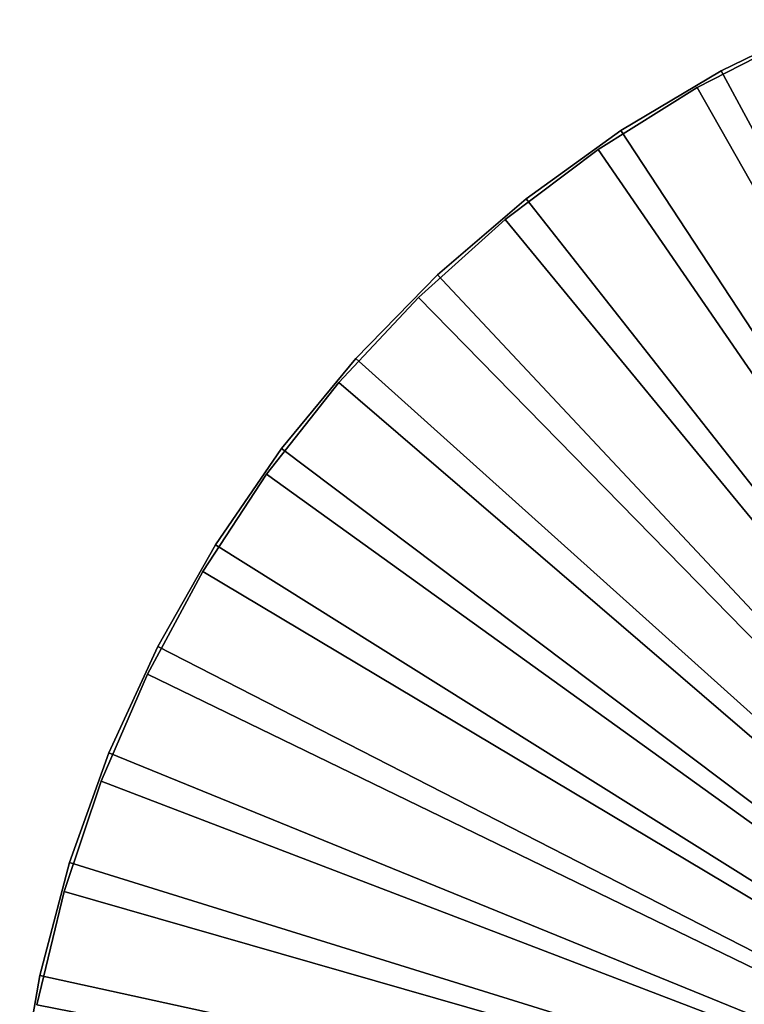
# Model space of a CAD drawing. Extents: x -22 to 78, y -176 to 22.
# Drawn here: x -22 to -10, y 4 to 20 of the extents above; entities that cross this region are included whole.
import ezdxf

# ---------------------------------------------------------------- set-up
doc = ezdxf.new("R2010")
doc.units = 0
doc.layers.add('L2', color=7, linetype='CONTINUOUS')
doc.layers.add('L6', color=7, linetype='CONTINUOUS')

msp = doc.modelspace()

# ---------------------------------------------------------------- linework, layer by layer
at = {"layer": 'L2', "color": 7}
for points in [[(-10.86551, 19.12958, 116.9), (-9.180817, 19.99281, 116.9), (0, 0, 116.9)], [(-10.86551, 19.12958, 116.9), (-10.86551, 19.12958, 121.4), (-9.180817, 19.99281, 121.4)], [(-10.86551, 19.12958, 116.9), (-9.180817, 19.99281, 121.4), (-9.180817, 19.99281, 116.9)], [(0, 0, 121.4), (-9.180817, 19.99281, 121.4), (-10.86551, 19.12958, 121.4)], [(0, 0, 116.9), (-12.46976, 18.12471, 116.9), (-10.86551, 19.12958, 116.9)], [(-12.46976, 18.12471, 116.9), (-12.46976, 18.12471, 121.4), (-10.86551, 19.12958, 121.4)], [(-12.46976, 18.12471, 116.9), (-10.86551, 19.12958, 121.4), (-10.86551, 19.12958, 116.9)], [(0, 0, 121.4), (-10.86551, 19.12958, 121.4), (-12.46976, 18.12471, 121.4)], [(0, 0, 116.9), (-13.98168, 16.98566, 116.9), (-12.46976, 18.12471, 116.9)], [(-13.98168, 16.98566, 116.9), (-13.98168, 16.98566, 121.4), (-12.46976, 18.12471, 121.4)], [(-13.98168, 16.98566, 116.9), (-12.46976, 18.12471, 121.4), (-12.46976, 18.12471, 116.9)], [(-12.46976, 18.12471, 121.4), (-13.98168, 16.98566, 121.4), (0, 0, 121.4)], [(-15.39009, 15.72085, 116.9), (-13.98168, 16.98566, 116.9), (0, 0, 116.9)], [(-15.39009, 15.72085, 116.9), (-15.39009, 15.72085, 121.4), (-13.98168, 16.98566, 121.4)], [(-15.39009, 15.72085, 116.9), (-13.98168, 16.98566, 121.4), (-13.98168, 16.98566, 116.9)], [(0, 0, 121.4), (-13.98168, 16.98566, 121.4), (-15.39009, 15.72085, 121.4)], [(0, 0, 116.9), (-16.68456, 14.33964, 116.9), (-15.39009, 15.72085, 116.9)], [(-16.68456, 14.33964, 116.9), (-16.68456, 14.33964, 121.4), (-15.39009, 15.72085, 121.4)], [(-16.68456, 14.33964, 116.9), (-15.39009, 15.72085, 121.4), (-15.39009, 15.72085, 116.9)], [(0, 0, 121.4), (-15.39009, 15.72085, 121.4), (-16.68456, 14.33964, 121.4)], [(0, 0, 116.9), (-17.8555, 12.85228, 116.9), (-16.68456, 14.33964, 116.9)], [(-17.8555, 12.85228, 116.9), (-17.8555, 12.85228, 121.4), (-16.68456, 14.33964, 121.4)], [(-17.8555, 12.85228, 116.9), (-16.68456, 14.33964, 121.4), (-16.68456, 14.33964, 116.9)], [(-16.68456, 14.33964, 121.4), (-17.8555, 12.85228, 121.4), (0, 0, 121.4)], [(-18.89425, 11.26975, 116.9), (-17.8555, 12.85228, 116.9), (0, 0, 116.9)], [(-18.89425, 11.26975, 116.9), (-18.89425, 11.26975, 121.4), (-17.8555, 12.85228, 121.4)], [(-18.89425, 11.26975, 116.9), (-17.8555, 12.85228, 121.4), (-17.8555, 12.85228, 116.9)], [(0, 0, 121.4), (-17.8555, 12.85228, 121.4), (-18.89425, 11.26975, 121.4)], [(0, 0, 116.9), (-19.79311, 9.603795, 116.9), (-18.89425, 11.26975, 116.9)], [(-19.79311, 9.603795, 116.9), (-19.79311, 9.603795, 121.4), (-18.89425, 11.26975, 121.4)], [(-19.79311, 9.603795, 116.9), (-18.89425, 11.26975, 121.4), (-18.89425, 11.26975, 116.9)], [(0, 0, 121.4), (-18.89425, 11.26975, 121.4), (-19.79311, 9.603795, 121.4)], [(0, 0, 116.9), (-20.54543, 7.866733, 116.9), (-19.79311, 9.603795, 116.9)], [(-20.54543, 7.866733, 116.9), (-20.54543, 7.866733, 121.4), (-19.79311, 9.603795, 121.4)], [(-20.54543, 7.866733, 116.9), (-19.79311, 9.603795, 121.4), (-19.79311, 9.603795, 116.9)], [(-19.79311, 9.603795, 121.4), (-20.54543, 7.866733, 121.4), (0, 0, 121.4)], [(-21.14563, 6.071429, 116.9), (-20.54543, 7.866733, 116.9), (0, 0, 116.9)], [(-21.14563, 6.071429, 116.9), (-21.14563, 6.071429, 121.4), (-20.54543, 7.866733, 121.4)], [(-21.14563, 6.071429, 116.9), (-20.54543, 7.866733, 121.4), (-20.54543, 7.866733, 116.9)], [(0, 0, 121.4), (-20.54543, 7.866733, 121.4), (-21.14563, 6.071429, 121.4)], [(0, 0, 116.9), (-21.58928, 4.231173, 116.9), (-21.14563, 6.071429, 116.9)], [(-21.58928, 4.231173, 116.9), (-21.58928, 4.231173, 121.4), (-21.14563, 6.071429, 121.4)], [(-21.58928, 4.231173, 116.9), (-21.14563, 6.071429, 121.4), (-21.14563, 6.071429, 116.9)], [(0, 0, 121.4), (-21.14563, 6.071429, 121.4), (-21.58928, 4.231173, 121.4)]]:
    msp.add_3dface(points, dxfattribs=at)
at = {"layer": 'L6', "color": 7}
for points in [[(-10.47267, 19.40427), (-8.765819, 20.23272), (0, 0)], [(-10.47267, 19.40427), (-10.47267, 19.40427, 116), (-8.765819, 20.23272, 116)], [(-10.47267, 19.40427), (-8.765819, 20.23272, 116), (-8.765819, 20.23272)], [(0, 0, 116), (-8.765819, 20.23272, 116), (-10.47267, 19.40427, 116)], [(0, 0), (-12.10199, 18.43216), (-10.47267, 19.40427)], [(-12.10199, 18.43216), (-12.10199, 18.43216, 116), (-10.47267, 19.40427, 116)], [(-12.10199, 18.43216), (-10.47267, 19.40427, 116), (-10.47267, 19.40427)], [(0, 0, 116), (-10.47267, 19.40427, 116), (-12.10199, 18.43216, 116)], [(0, 0), (-13.6417, 17.32358), (-12.10199, 18.43216)], [(-13.6417, 17.32358), (-13.6417, 17.32358, 116), (-12.10199, 18.43216, 116)], [(-13.6417, 17.32358), (-12.10199, 18.43216, 116), (-12.10199, 18.43216)], [(-12.10199, 18.43216, 116), (-13.6417, 17.32358, 116), (0, 0, 116)], [(-15.08042, 16.08674), (-13.6417, 17.32358), (0, 0)], [(-15.08042, 16.08674), (-15.08042, 16.08674, 116), (-13.6417, 17.32358, 116)], [(-15.08042, 16.08674), (-13.6417, 17.32358, 116), (-13.6417, 17.32358)], [(0, 0, 116), (-13.6417, 17.32358, 116), (-15.08042, 16.08674, 116)], [(0, 0), (-16.40749, 14.73081), (-15.08042, 16.08674)], [(-16.40749, 14.73081), (-16.40749, 14.73081, 116), (-15.08042, 16.08674, 116)], [(-16.40749, 14.73081), (-15.08042, 16.08674, 116), (-15.08042, 16.08674)], [(0, 0, 116), (-15.08042, 16.08674, 116), (-16.40749, 14.73081, 116)], [(0, 0), (-17.61308, 13.26581), (-16.40749, 14.73081)], [(-17.61308, 13.26581), (-17.61308, 13.26581, 116), (-16.40749, 14.73081, 116)], [(-17.61308, 13.26581), (-16.40749, 14.73081, 116), (-16.40749, 14.73081)], [(-16.40749, 14.73081, 116), (-17.61308, 13.26581, 116), (0, 0, 116)], [(-18.68828, 11.7026), (-17.61308, 13.26581), (0, 0)], [(-18.68828, 11.7026), (-18.68828, 11.7026, 116), (-17.61308, 13.26581, 116)], [(-18.68828, 11.7026), (-17.61308, 13.26581, 116), (-17.61308, 13.26581)], [(0, 0, 116), (-17.61308, 13.26581, 116), (-18.68828, 11.7026, 116)], [(0, 0), (-19.62511, 10.05274), (-18.68828, 11.7026)], [(-19.62511, 10.05274), (-19.62511, 10.05274, 116), (-18.68828, 11.7026, 116)], [(-19.62511, 10.05274), (-18.68828, 11.7026, 116), (-18.68828, 11.7026)], [(0, 0, 116), (-18.68828, 11.7026, 116), (-19.62511, 10.05274, 116)], [(0, 0), (-20.41664, 8.328461), (-19.62511, 10.05274)], [(-20.41664, 8.328461), (-20.41664, 8.328461, 116), (-19.62511, 10.05274, 116)], [(-20.41664, 8.328461), (-19.62511, 10.05274, 116), (-19.62511, 10.05274)], [(-19.62511, 10.05274, 116), (-20.41664, 8.328461, 116), (0, 0, 116)], [(-21.05702, 6.542518), (-20.41664, 8.328461), (0, 0)], [(-21.05702, 6.542518), (-21.05702, 6.542518, 116), (-20.41664, 8.328461, 116)], [(-21.05702, 6.542518), (-20.41664, 8.328461, 116), (-20.41664, 8.328461)], [(0, 0, 116), (-20.41664, 8.328461, 116), (-21.05702, 6.542518, 116)], [(0, 0), (-21.54149, 4.708136), (-21.05702, 6.542518)], [(-21.54149, 4.708136), (-21.54149, 4.708136, 116), (-21.05702, 6.542518, 116)], [(-21.54149, 4.708136), (-21.05702, 6.542518, 116), (-21.05702, 6.542518)], [(0, 0, 116), (-21.05702, 6.542518, 116), (-21.54149, 4.708136, 116)], [(0, 0), (-21.86649, 2.838897), (-21.54149, 4.708136)], [(-21.86649, 2.838897), (-21.86649, 2.838897, 116), (-21.54149, 4.708136, 116)], [(-21.86649, 2.838897), (-21.54149, 4.708136, 116), (-21.54149, 4.708136)], [(-21.54149, 4.708136, 116), (-21.86649, 2.838897, 116), (0, 0, 116)]]:
    msp.add_3dface(points, dxfattribs=at)

doc.saveas('drawing.dxf')
